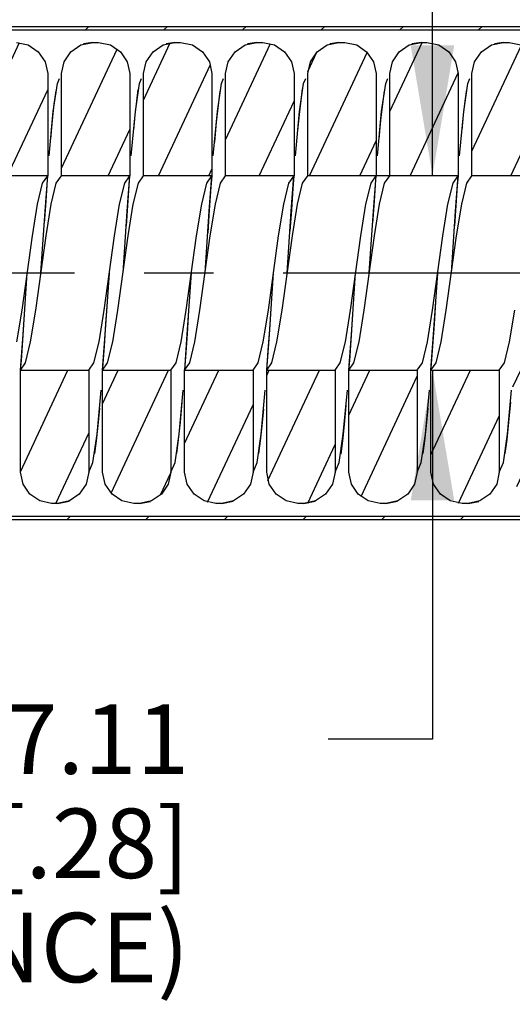
# Model space of a CAD drawing. Units: inches. Extents: x 0.4 to 16.6, y 0.6 to 10.4.
# Drawn here: x 6.7 to 7.4, y 4.2 to 5.7 of the extents above; entities that cross this region are included whole.
import ezdxf

# ---------------------------------------------------------------- set-up
doc = ezdxf.new("R2010")
doc.units = ezdxf.units.IN
doc.header["$LTSCALE"] = 0.935
doc.header["$MEASUREMENT"] = 0
doc.linetypes.add('CENTER', pattern=[0.6, 0.375, -0.075, 0.075, -0.075])
doc.layers.get('0').update_dxf_attribs({"linetype": 'CONTINUOUS'})
doc.layers.add('AXIS', color=7, linetype='CONTINUOUS')
doc.layers.add('DRIVEN_DIMS', color=7, linetype='CONTINUOUS')
doc.styles.add('TEXTSTYLE_6', font='gdt')
doc.dimstyles.new('DIMSTYLE_3', dxfattribs={"dimtxt": 0.1, "dimasz": 0.1875, "dimexe": 0.125, "dimexo": 0.0625, "dimgap": 0.1, "dimtad": 0, "dimtih": 1, "dimtoh": 1, "dimzin": 4, "dimdsep": 46, "dimtxsty": 'STANDARD', "dimblk": '_FILLED', "dimblk1": '_FILLED', "dimblk2": '_FILLED', "dimcen": 0.09, "dimadec": 0, "dimazin": 0, "dimtp": 0.005, "dimtm": 0.005, "dimtfac": 1, "dimtofl": 0, "dimtmove": 0, "dimatfit": 3, "dimldrblk": '_FILLED', "dimfxl": 1, "dimtolj": 1, "dimtzin": 4, "dimarcsym": 0})

# ---------------------------------------------------------------- blocks, each defined once
blk = doc.blocks.new('_FILLED')
at = {"color": 0, "linetype": 'BYBLOCK'}
blk.add_solid([(0, 0), (-1, 0.1667), (-1, -0.1667)], dxfattribs=at)
blk = doc.blocks.new('*D6')
at = {"layer": 'DRIVEN_DIMS', "color": 7, "linetype": 'CONTINUOUS'}
for p, q in [((7.268, 5.4272), (7.268, 5.8272)), ((7.2622, 5.4272), (7.143, 5.4272)), ((7.268, 5.1472), (7.268, 4.616)), ((7.268, 4.616), (7.118, 4.616))]:
    blk.add_line(p, q, dxfattribs=at)
at = {"layer": 'DRIVEN_DIMS', "color": 7, "linetype": 'CONTINUOUS', "xscale": 0.1875, "yscale": 0.1875, "zscale": 0.1875}
for p, rotation in [((7.268, 5.4272), 270), ((7.268, 5.1472), 90)]:
    blk.add_blockref('_FILLED', p, dxfattribs=dict(at, rotation=rotation))
at = {"layer": 'DRIVEN_DIMS', "color": 7, "linetype": 'CONTINUOUS', "insert": (6.918, 4.666), "char_height": 0.1, "width": 1.9, "attachment_point": 3, "line_spacing_factor": 0.9, "style": 'TEXTSTYLE_6'}
blk.add_mtext('{\\Fgdt;n}\\Ftxt;7.11\\P[.28]\\P(MINIMUM CLEARANCE)', dxfattribs=at)

msp = doc.modelspace()

# ---------------------------------------------------------------- hatches: boundary and pattern name
at = {"linetype": 'CONTINUOUS'}
h = msp.add_hatch(dxfattribs=at)
h.set_pattern_fill('default__1', scale=0.08, angle=45, style=0, pattern_type=0)
h.set_pattern_definition([(45, (0, 0), (-0.05656854, 0.05656854), [])])
edge = h.paths.add_edge_path()
edge.add_line((7.6922, 4.9322), (6.3183, 4.9322))
edge.add_line((6.3183, 4.9322), (6.3199, 4.9372))
edge.add_line((6.3199, 4.9372), (7.6937, 4.9372))
edge.add_arc((7.0916, 5.1212), 0.6296, 342.5259, 343.0023)
edge = h.paths.add_edge_path()
edge.add_line((6.1654, 5.6422), (7.6704, 5.6422))
edge.add_arc((6.7243, 5.6088), 0.9467, 1.7016, 2.0188)
edge.add_line((7.6705, 5.6372), (6.165, 5.6372))
edge.add_arc((6.2912, 5.6314), 0.1263, 175.1068, 177.3795)
h = msp.add_hatch(dxfattribs=at)
h.set_pattern_fill('default__3', scale=0.065605, angle=245, style=0, pattern_type=0)
h.set_pattern_definition([(245, (0, 0), (0.05945815, -0.0277258), [])])
edge = h.paths.add_edge_path()
edge.add_line((6.3602, 5.4272), (6.2617, 5.4272))
edge.add_line((6.2617, 5.4272), (6.2617, 5.5742))
edge.add_spline(control_points=[(6.2617, 5.5742), (6.262, 5.5803), (6.2644, 5.5916), (6.2748, 5.6063), (6.2893, 5.6165), (6.3006, 5.6189), (6.3067, 5.6192)], knot_values=[0, 0, 0, 0, 0.25, 0.5, 0.75, 1, 1, 1, 1], degree=3, periodic=0)
edge.add_line((6.3067, 5.6192), (6.3152, 5.6192))
edge.add_spline(control_points=[(6.3152, 5.6192), (6.3213, 5.6189), (6.3326, 5.6165), (6.3473, 5.6061), (6.3575, 5.5916), (6.3599, 5.5803), (6.3602, 5.5742)], knot_values=[0, 0, 0, 0, 0.25, 0.5, 0.75, 1, 1, 1, 1], degree=3, periodic=0)
edge.add_line((6.3602, 5.5742), (6.3602, 5.4272))
edge = h.paths.add_edge_path()
edge.add_line((6.349, 5.1472), (6.4192, 5.1472))
edge.add_line((6.4192, 5.1472), (6.4192, 5.0002))
edge.add_spline(control_points=[(6.4192, 5.0002), (6.419, 4.994), (6.4166, 4.9827), (6.4064, 4.9682), (6.3916, 4.9578), (6.3804, 4.9554), (6.3742, 4.9552)], knot_values=[0, 0, 0, 0, 0.25, 0.5, 0.75, 1, 1, 1, 1], degree=3, periodic=0)
edge.add_line((6.3742, 4.9552), (6.3658, 4.9552))
edge.add_spline(control_points=[(6.3658, 4.9552), (6.3611, 4.9553), (6.3523, 4.9568), (6.3403, 4.963), (6.3339, 4.9691), (6.331, 4.9727)], knot_values=[0, 0, 0, 0, 0.333333, 0.666667, 1, 1, 1, 1], degree=3, periodic=0)
edge.add_spline(control_points=[(6.331, 4.9727), (6.3401, 4.9961), (6.3536, 5.0402), (6.3637, 5.0953), (6.3559, 5.1305), (6.349, 5.1472)], knot_values=[0, 0, 0, 0, 0.333333, 0.666667, 1, 1, 1, 1], degree=3, periodic=0)
edge = h.paths.add_edge_path()
edge.add_line((6.4783, 5.4272), (6.3799, 5.4272))
edge.add_line((6.3799, 5.4272), (6.3799, 5.5742))
edge.add_spline(control_points=[(6.3799, 5.5742), (6.3801, 5.5803), (6.3825, 5.5916), (6.3929, 5.6063), (6.4074, 5.6165), (6.4187, 5.6189), (6.4249, 5.6192)], knot_values=[0, 0, 0, 0, 0.25, 0.5, 0.75, 1, 1, 1, 1], degree=3, periodic=0)
edge.add_line((6.4249, 5.6192), (6.4333, 5.6192))
edge.add_spline(control_points=[(6.4333, 5.6192), (6.4394, 5.6189), (6.4507, 5.6165), (6.4654, 5.6061), (6.4756, 5.5916), (6.4781, 5.5803), (6.4783, 5.5742)], knot_values=[0, 0, 0, 0, 0.25, 0.5, 0.75, 1, 1, 1, 1], degree=3, periodic=0)
edge.add_line((6.4783, 5.5742), (6.4783, 5.4272))
edge = h.paths.add_edge_path()
edge.add_line((6.2421, 5.5742), (6.2421, 5.4542))
edge.add_spline(control_points=[(6.2421, 5.4542), (6.2316, 5.4714), (6.2119, 5.5061), (6.1782, 5.5626), (6.1689, 5.5962), (6.1661, 5.6125)], knot_values=[0, 0, 0, 0, 0.333333, 0.666667, 1, 1, 1, 1], degree=3, periodic=0)
edge.add_spline(control_points=[(6.1661, 5.6125), (6.1695, 5.6146), (6.1766, 5.6178), (6.1845, 5.619), (6.1886, 5.6192)], knot_values=[0, 0, 0, 0, 0.5, 1, 1, 1, 1], degree=3, periodic=0)
edge.add_line((6.1886, 5.6192), (6.1971, 5.6192))
edge.add_spline(control_points=[(6.1971, 5.6192), (6.2032, 5.6189), (6.2145, 5.6165), (6.2292, 5.6061), (6.2394, 5.5916), (6.2418, 5.5803), (6.2421, 5.5742)], knot_values=[0, 0, 0, 0, 0.25, 0.5, 0.75, 1, 1, 1, 1], degree=3, periodic=0)
edge = h.paths.add_edge_path()
edge.add_line((6.4389, 5.1472), (6.5373, 5.1472))
edge.add_line((6.5373, 5.1472), (6.5373, 5.0002))
edge.add_spline(control_points=[(6.5373, 5.0002), (6.5371, 4.994), (6.5347, 4.9827), (6.5245, 4.9682), (6.5097, 4.9578), (6.4985, 4.9554), (6.4923, 4.9552)], knot_values=[0, 0, 0, 0, 0.25, 0.5, 0.75, 1, 1, 1, 1], degree=3, periodic=0)
edge.add_line((6.4923, 4.9552), (6.4839, 4.9552))
edge.add_spline(control_points=[(6.4839, 4.9552), (6.4778, 4.9554), (6.4665, 4.9578), (6.4519, 4.968), (6.4415, 4.9828), (6.4391, 4.994), (6.4389, 5.0002)], knot_values=[0, 0, 0, 0, 0.25, 0.5, 0.75, 1, 1, 1, 1], degree=3, periodic=0)
edge.add_line((6.4389, 5.0002), (6.4389, 5.1472))
edge = h.paths.add_edge_path()
edge.add_line((6.5964, 5.4272), (6.498, 5.4272))
edge.add_line((6.498, 5.4272), (6.498, 5.5742))
edge.add_spline(control_points=[(6.498, 5.5742), (6.4982, 5.5803), (6.5006, 5.5916), (6.511, 5.6063), (6.5255, 5.6165), (6.5368, 5.6189), (6.543, 5.6192)], knot_values=[0, 0, 0, 0, 0.25, 0.5, 0.75, 1, 1, 1, 1], degree=3, periodic=0)
edge.add_line((6.543, 5.6192), (6.5514, 5.6192))
edge.add_spline(control_points=[(6.5514, 5.6192), (6.5575, 5.6189), (6.5688, 5.6165), (6.5835, 5.6061), (6.5937, 5.5916), (6.5962, 5.5803), (6.5964, 5.5742)], knot_values=[0, 0, 0, 0, 0.25, 0.5, 0.75, 1, 1, 1, 1], degree=3, periodic=0)
edge.add_line((6.5964, 5.5742), (6.5964, 5.4272))
edge = h.paths.add_edge_path()
edge.add_line((6.557, 5.1472), (6.6554, 5.1472))
edge.add_line((6.6554, 5.1472), (6.6554, 5.0002))
edge.add_spline(control_points=[(6.6554, 5.0002), (6.6552, 4.994), (6.6528, 4.9827), (6.6426, 4.9682), (6.6279, 4.9578), (6.6166, 4.9554), (6.6104, 4.9552)], knot_values=[0, 0, 0, 0, 0.25, 0.5, 0.75, 1, 1, 1, 1], degree=3, periodic=0)
edge.add_line((6.6104, 4.9552), (6.602, 4.9552))
edge.add_spline(control_points=[(6.602, 4.9552), (6.5959, 4.9554), (6.5846, 4.9578), (6.5701, 4.968), (6.5596, 4.9828), (6.5572, 4.994), (6.557, 5.0002)], knot_values=[0, 0, 0, 0, 0.25, 0.5, 0.75, 1, 1, 1, 1], degree=3, periodic=0)
edge.add_line((6.557, 5.0002), (6.557, 5.1472))
edge = h.paths.add_edge_path()
edge.add_line((6.7145, 5.4272), (6.6161, 5.4272))
edge.add_line((6.6161, 5.4272), (6.6161, 5.5742))
edge.add_spline(control_points=[(6.6161, 5.5742), (6.6163, 5.5803), (6.6187, 5.5916), (6.6291, 5.6063), (6.6436, 5.6165), (6.6549, 5.6189), (6.6611, 5.6192)], knot_values=[0, 0, 0, 0, 0.25, 0.5, 0.75, 1, 1, 1, 1], degree=3, periodic=0)
edge.add_line((6.6611, 5.6192), (6.6695, 5.6192))
edge.add_spline(control_points=[(6.6695, 5.6192), (6.6756, 5.6189), (6.6869, 5.6165), (6.7016, 5.6061), (6.7118, 5.5916), (6.7143, 5.5803), (6.7145, 5.5742)], knot_values=[0, 0, 0, 0, 0.25, 0.5, 0.75, 1, 1, 1, 1], degree=3, periodic=0)
edge.add_line((6.7145, 5.5742), (6.7145, 5.4272))
edge = h.paths.add_edge_path()
edge.add_line((6.6751, 5.1472), (6.7736, 5.1472))
edge.add_line((6.7736, 5.1472), (6.7736, 5.0002))
edge.add_spline(control_points=[(6.7736, 5.0002), (6.7733, 4.994), (6.7709, 4.9827), (6.7607, 4.9682), (6.746, 4.9578), (6.7347, 4.9554), (6.7286, 4.9552)], knot_values=[0, 0, 0, 0, 0.25, 0.5, 0.75, 1, 1, 1, 1], degree=3, periodic=0)
edge.add_line((6.7286, 4.9552), (6.7201, 4.9552))
edge.add_spline(control_points=[(6.7201, 4.9552), (6.714, 4.9554), (6.7027, 4.9578), (6.6882, 4.968), (6.6777, 4.9828), (6.6753, 4.994), (6.6751, 5.0002)], knot_values=[0, 0, 0, 0, 0.25, 0.5, 0.75, 1, 1, 1, 1], degree=3, periodic=0)
edge.add_line((6.6751, 5.0002), (6.6751, 5.1472))
edge = h.paths.add_edge_path()
edge.add_line((6.8326, 5.4272), (6.7342, 5.4272))
edge.add_line((6.7342, 5.4272), (6.7342, 5.5742))
edge.add_spline(control_points=[(6.7342, 5.5742), (6.7344, 5.5803), (6.7368, 5.5916), (6.7472, 5.6063), (6.7617, 5.6165), (6.773, 5.6189), (6.7792, 5.6192)], knot_values=[0, 0, 0, 0, 0.25, 0.5, 0.75, 1, 1, 1, 1], degree=3, periodic=0)
edge.add_line((6.7792, 5.6192), (6.7876, 5.6192))
edge.add_spline(control_points=[(6.7876, 5.6192), (6.7937, 5.6189), (6.805, 5.6165), (6.8198, 5.6061), (6.83, 5.5916), (6.8324, 5.5803), (6.8326, 5.5742)], knot_values=[0, 0, 0, 0, 0.25, 0.5, 0.75, 1, 1, 1, 1], degree=3, periodic=0)
edge.add_line((6.8326, 5.5742), (6.8326, 5.4272))
edge = h.paths.add_edge_path()
edge.add_line((6.7932, 5.1472), (6.8917, 5.1472))
edge.add_line((6.8917, 5.1472), (6.8917, 5.0002))
edge.add_spline(control_points=[(6.8917, 5.0002), (6.8914, 4.994), (6.889, 4.9827), (6.8788, 4.9682), (6.8641, 4.9578), (6.8528, 4.9554), (6.8467, 4.9552)], knot_values=[0, 0, 0, 0, 0.25, 0.5, 0.75, 1, 1, 1, 1], degree=3, periodic=0)
edge.add_line((6.8467, 4.9552), (6.8382, 4.9552))
edge.add_spline(control_points=[(6.8382, 4.9552), (6.8321, 4.9554), (6.8208, 4.9578), (6.8063, 4.968), (6.7959, 4.9828), (6.7935, 4.994), (6.7932, 5.0002)], knot_values=[0, 0, 0, 0, 0.25, 0.5, 0.75, 1, 1, 1, 1], degree=3, periodic=0)
edge.add_line((6.7932, 5.0002), (6.7932, 5.1472))
edge = h.paths.add_edge_path()
edge.add_line((6.9507, 5.4272), (6.8523, 5.4272))
edge.add_line((6.8523, 5.4272), (6.8523, 5.5742))
edge.add_spline(control_points=[(6.8523, 5.5742), (6.8525, 5.5803), (6.8549, 5.5916), (6.8653, 5.6063), (6.8799, 5.6165), (6.8912, 5.6189), (6.8973, 5.6192)], knot_values=[0, 0, 0, 0, 0.25, 0.5, 0.75, 1, 1, 1, 1], degree=3, periodic=0)
edge.add_line((6.8973, 5.6192), (6.9057, 5.6192))
edge.add_spline(control_points=[(6.9057, 5.6192), (6.9119, 5.6189), (6.9231, 5.6165), (6.9379, 5.6061), (6.9481, 5.5916), (6.9505, 5.5803), (6.9507, 5.5742)], knot_values=[0, 0, 0, 0, 0.25, 0.5, 0.75, 1, 1, 1, 1], degree=3, periodic=0)
edge.add_line((6.9507, 5.5742), (6.9507, 5.4272))
edge = h.paths.add_edge_path()
edge.add_line((6.9114, 5.1472), (7.0098, 5.1472))
edge.add_line((7.0098, 5.1472), (7.0098, 5.0002))
edge.add_spline(control_points=[(7.0098, 5.0002), (7.0095, 4.994), (7.0071, 4.9827), (6.9969, 4.9682), (6.9822, 4.9578), (6.9709, 4.9554), (6.9648, 4.9552)], knot_values=[0, 0, 0, 0, 0.25, 0.5, 0.75, 1, 1, 1, 1], degree=3, periodic=0)
edge.add_line((6.9648, 4.9552), (6.9564, 4.9552))
edge.add_spline(control_points=[(6.9564, 4.9552), (6.9502, 4.9554), (6.9389, 4.9578), (6.9244, 4.968), (6.914, 4.9828), (6.9116, 4.994), (6.9114, 5.0002)], knot_values=[0, 0, 0, 0, 0.25, 0.5, 0.75, 1, 1, 1, 1], degree=3, periodic=0)
edge.add_line((6.9114, 5.0002), (6.9114, 5.1472))
edge = h.paths.add_edge_path()
edge.add_line((7.0688, 5.4272), (6.9704, 5.4272))
edge.add_line((6.9704, 5.4272), (6.9704, 5.5742))
edge.add_spline(control_points=[(6.9704, 5.5742), (6.9706, 5.5803), (6.973, 5.5916), (6.9834, 5.6063), (6.998, 5.6165), (7.0093, 5.6189), (7.0154, 5.6192)], knot_values=[0, 0, 0, 0, 0.25, 0.5, 0.75, 1, 1, 1, 1], degree=3, periodic=0)
edge.add_line((7.0154, 5.6192), (7.0238, 5.6192))
edge.add_spline(control_points=[(7.0238, 5.6192), (7.03, 5.6189), (7.0412, 5.6165), (7.056, 5.6061), (7.0662, 5.5916), (7.0686, 5.5803), (7.0688, 5.5742)], knot_values=[0, 0, 0, 0, 0.25, 0.5, 0.75, 1, 1, 1, 1], degree=3, periodic=0)
edge.add_line((7.0688, 5.5742), (7.0688, 5.4272))
edge = h.paths.add_edge_path()
edge.add_line((7.0295, 5.1472), (7.1279, 5.1472))
edge.add_line((7.1279, 5.1472), (7.1279, 5.0002))
edge.add_spline(control_points=[(7.1279, 5.0002), (7.1277, 4.994), (7.1252, 4.9827), (7.115, 4.9682), (7.1003, 4.9578), (7.089, 4.9554), (7.0829, 4.9552)], knot_values=[0, 0, 0, 0, 0.25, 0.5, 0.75, 1, 1, 1, 1], degree=3, periodic=0)
edge.add_line((7.0829, 4.9552), (7.0745, 4.9552))
edge.add_spline(control_points=[(7.0745, 4.9552), (7.0683, 4.9554), (7.057, 4.9578), (7.0425, 4.968), (7.0321, 4.9828), (7.0297, 4.994), (7.0295, 5.0002)], knot_values=[0, 0, 0, 0, 0.25, 0.5, 0.75, 1, 1, 1, 1], degree=3, periodic=0)
edge.add_line((7.0295, 5.0002), (7.0295, 5.1472))
edge = h.paths.add_edge_path()
edge.add_line((7.1869, 5.4272), (7.0885, 5.4272))
edge.add_line((7.0885, 5.4272), (7.0885, 5.5742))
edge.add_spline(control_points=[(7.0885, 5.5742), (7.0887, 5.5803), (7.0911, 5.5916), (7.1016, 5.6063), (7.1161, 5.6165), (7.1274, 5.6189), (7.1335, 5.6192)], knot_values=[0, 0, 0, 0, 0.25, 0.5, 0.75, 1, 1, 1, 1], degree=3, periodic=0)
edge.add_line((7.1335, 5.6192), (7.1419, 5.6192))
edge.add_spline(control_points=[(7.1419, 5.6192), (7.1481, 5.6189), (7.1594, 5.6165), (7.1741, 5.6061), (7.1843, 5.5916), (7.1867, 5.5803), (7.1869, 5.5742)], knot_values=[0, 0, 0, 0, 0.25, 0.5, 0.75, 1, 1, 1, 1], degree=3, periodic=0)
edge.add_line((7.1869, 5.5742), (7.1869, 5.4272))
edge = h.paths.add_edge_path()
edge.add_line((7.1476, 5.1472), (7.246, 5.1472))
edge.add_line((7.246, 5.1472), (7.246, 5.0002))
edge.add_spline(control_points=[(7.246, 5.0002), (7.2458, 4.994), (7.2433, 4.9827), (7.2331, 4.9682), (7.2184, 4.9578), (7.2071, 4.9554), (7.201, 4.9552)], knot_values=[0, 0, 0, 0, 0.25, 0.5, 0.75, 1, 1, 1, 1], degree=3, periodic=0)
edge.add_line((7.201, 4.9552), (7.1926, 4.9552))
edge.add_spline(control_points=[(7.1926, 4.9552), (7.1864, 4.9554), (7.1751, 4.9578), (7.1606, 4.968), (7.1502, 4.9828), (7.1478, 4.994), (7.1476, 5.0002)], knot_values=[0, 0, 0, 0, 0.25, 0.5, 0.75, 1, 1, 1, 1], degree=3, periodic=0)
edge.add_line((7.1476, 5.0002), (7.1476, 5.1472))
edge = h.paths.add_edge_path()
edge.add_line((7.3051, 5.4272), (7.2066, 5.4272))
edge.add_line((7.2066, 5.4272), (7.2066, 5.5742))
edge.add_spline(control_points=[(7.2066, 5.5742), (7.2068, 5.5803), (7.2092, 5.5916), (7.2197, 5.6063), (7.2342, 5.6165), (7.2455, 5.6189), (7.2516, 5.6192)], knot_values=[0, 0, 0, 0, 0.25, 0.5, 0.75, 1, 1, 1, 1], degree=3, periodic=0)
edge.add_line((7.2516, 5.6192), (7.2601, 5.6192))
edge.add_spline(control_points=[(7.2601, 5.6192), (7.2662, 5.6189), (7.2775, 5.6165), (7.2922, 5.6061), (7.3024, 5.5916), (7.3048, 5.5803), (7.3051, 5.5742)], knot_values=[0, 0, 0, 0, 0.25, 0.5, 0.75, 1, 1, 1, 1], degree=3, periodic=0)
edge.add_line((7.3051, 5.5742), (7.3051, 5.4272))
edge = h.paths.add_edge_path()
edge.add_line((7.2657, 5.1472), (7.3641, 5.1472))
edge.add_line((7.3641, 5.1472), (7.3641, 5.0002))
edge.add_spline(control_points=[(7.3641, 5.0002), (7.3639, 4.994), (7.3615, 4.9827), (7.3513, 4.9682), (7.3365, 4.9578), (7.3252, 4.9554), (7.3191, 4.9552)], knot_values=[0, 0, 0, 0, 0.25, 0.5, 0.75, 1, 1, 1, 1], degree=3, periodic=0)
edge.add_line((7.3191, 4.9552), (7.3107, 4.9552))
edge.add_spline(control_points=[(7.3107, 4.9552), (7.3045, 4.9554), (7.2932, 4.9578), (7.2787, 4.968), (7.2683, 4.9828), (7.2659, 4.994), (7.2657, 5.0002)], knot_values=[0, 0, 0, 0, 0.25, 0.5, 0.75, 1, 1, 1, 1], degree=3, periodic=0)
edge.add_line((7.2657, 5.0002), (7.2657, 5.1472))
edge = h.paths.add_edge_path()
edge.add_line((7.4232, 5.4272), (7.3247, 5.4272))
edge.add_line((7.3247, 5.4272), (7.3247, 5.5742))
edge.add_spline(control_points=[(7.3247, 5.5742), (7.325, 5.5803), (7.3274, 5.5916), (7.3378, 5.6063), (7.3523, 5.6165), (7.3636, 5.6189), (7.3697, 5.6192)], knot_values=[0, 0, 0, 0, 0.25, 0.5, 0.75, 1, 1, 1, 1], degree=3, periodic=0)
edge.add_line((7.3697, 5.6192), (7.3782, 5.6192))
edge.add_spline(control_points=[(7.3782, 5.6192), (7.3843, 5.6189), (7.3956, 5.6165), (7.4103, 5.6061), (7.4205, 5.5916), (7.4229, 5.5803), (7.4232, 5.5742)], knot_values=[0, 0, 0, 0, 0.25, 0.5, 0.75, 1, 1, 1, 1], degree=3, periodic=0)
edge.add_line((7.4232, 5.5742), (7.4232, 5.4272))
edge = h.paths.add_edge_path()
edge.add_line((7.3838, 5.1472), (7.4822, 5.1472))
edge.add_line((7.4822, 5.1472), (7.4822, 5.0002))
edge.add_spline(control_points=[(7.4822, 5.0002), (7.482, 4.994), (7.4796, 4.9827), (7.4694, 4.9682), (7.4546, 4.9578), (7.4434, 4.9554), (7.4372, 4.9552)], knot_values=[0, 0, 0, 0, 0.25, 0.5, 0.75, 1, 1, 1, 1], degree=3, periodic=0)
edge.add_line((7.4372, 4.9552), (7.4288, 4.9552))
edge.add_spline(control_points=[(7.4288, 4.9552), (7.4226, 4.9554), (7.4114, 4.9578), (7.3968, 4.968), (7.3864, 4.9828), (7.384, 4.994), (7.3838, 5.0002)], knot_values=[0, 0, 0, 0, 0.25, 0.5, 0.75, 1, 1, 1, 1], degree=3, periodic=0)
edge.add_line((7.3838, 5.0002), (7.3838, 5.1472))
edge = h.paths.add_edge_path()
edge.add_line((7.5413, 5.4272), (7.4429, 5.4272))
edge.add_line((7.4429, 5.4272), (7.4429, 5.5742))
edge.add_spline(control_points=[(7.4429, 5.5742), (7.4431, 5.5803), (7.4455, 5.5916), (7.4559, 5.6063), (7.4704, 5.6165), (7.4817, 5.6189), (7.4879, 5.6192)], knot_values=[0, 0, 0, 0, 0.25, 0.5, 0.75, 1, 1, 1, 1], degree=3, periodic=0)
edge.add_line((7.4879, 5.6192), (7.4963, 5.6192))
edge.add_spline(control_points=[(7.4963, 5.6192), (7.5024, 5.6189), (7.5137, 5.6165), (7.5284, 5.6061), (7.5386, 5.5916), (7.541, 5.5803), (7.5413, 5.5742)], knot_values=[0, 0, 0, 0, 0.25, 0.5, 0.75, 1, 1, 1, 1], degree=3, periodic=0)
edge.add_line((7.5413, 5.5742), (7.5413, 5.4272))
edge = h.paths.add_edge_path()
edge.add_line((7.5019, 5.1472), (7.6003, 5.1472))
edge.add_line((7.6003, 5.1472), (7.6003, 5.0002))
edge.add_spline(control_points=[(7.6003, 5.0002), (7.6001, 4.994), (7.5977, 4.9827), (7.5875, 4.9682), (7.5727, 4.9578), (7.5615, 4.9554), (7.5553, 4.9552)], knot_values=[0, 0, 0, 0, 0.25, 0.5, 0.75, 1, 1, 1, 1], degree=3, periodic=0)
edge.add_line((7.5553, 4.9552), (7.5469, 4.9552))
edge.add_spline(control_points=[(7.5469, 4.9552), (7.5408, 4.9554), (7.5295, 4.9578), (7.5149, 4.968), (7.5045, 4.9828), (7.5021, 4.994), (7.5019, 5.0002)], knot_values=[0, 0, 0, 0, 0.25, 0.5, 0.75, 1, 1, 1, 1], degree=3, periodic=0)
edge.add_line((7.5019, 5.0002), (7.5019, 5.1472))
edge = h.paths.add_edge_path()
edge.add_line((7.6594, 5.4272), (7.561, 5.4272))
edge.add_line((7.561, 5.4272), (7.561, 5.5742))
edge.add_spline(control_points=[(7.561, 5.5742), (7.5612, 5.5803), (7.5636, 5.5916), (7.574, 5.6063), (7.5885, 5.6165), (7.5998, 5.6189), (7.606, 5.6192)], knot_values=[0, 0, 0, 0, 0.25, 0.5, 0.75, 1, 1, 1, 1], degree=3, periodic=0)
edge.add_line((7.606, 5.6192), (7.6144, 5.6192))
edge.add_spline(control_points=[(7.6144, 5.6192), (7.6205, 5.6189), (7.6318, 5.6165), (7.6465, 5.6061), (7.6567, 5.5916), (7.6592, 5.5803), (7.6594, 5.5742)], knot_values=[0, 0, 0, 0, 0.25, 0.5, 0.75, 1, 1, 1, 1], degree=3, periodic=0)
edge.add_line((7.6594, 5.5742), (7.6594, 5.4272))
edge = h.paths.add_edge_path()
edge.add_line((7.62, 5.1472), (7.7174, 5.1472))
edge.add_spline(control_points=[(7.7174, 5.1472), (7.7199, 5.1194), (7.7197, 5.0615), (7.7094, 4.9987), (7.7017, 4.966)], knot_values=[0, 0, 0, 0, 0.5, 1, 1, 1, 1], degree=3, periodic=0)
edge.add_spline(control_points=[(7.7017, 4.966), (7.6977, 4.9626), (7.6889, 4.9573), (7.6788, 4.9553), (7.6734, 4.9552)], knot_values=[0, 0, 0, 0, 0.5, 1, 1, 1, 1], degree=3, periodic=0)
edge.add_line((7.6734, 4.9552), (7.665, 4.9552))
edge.add_spline(control_points=[(7.665, 4.9552), (7.6589, 4.9554), (7.6476, 4.9578), (7.633, 4.968), (7.6226, 4.9828), (7.6202, 4.994), (7.62, 5.0002)], knot_values=[0, 0, 0, 0, 0.25, 0.5, 0.75, 1, 1, 1, 1], degree=3, periodic=0)
edge.add_line((7.62, 5.0002), (7.62, 5.1472))

# ---------------------------------------------------------------- linework, layer by layer
at = {"color": 7, "linetype": 'CONTINUOUS'}
for p, q in [((6.1695, 5.6422), (7.6694, 5.6422)), ((6.1687, 5.6372), (7.6695, 5.6372)), ((6.6695, 5.6192), (6.6865, 5.6154)), ((6.7792, 5.6192), (6.7661, 5.617)), ((6.7792, 5.6192), (6.7792, 5.6192)), ((6.7792, 5.6192), (6.7876, 5.6192)), ((6.7876, 5.6192), (6.8047, 5.6154)), ((6.8973, 5.6192), (6.8847, 5.6172)), ((6.8973, 5.6192), (6.8973, 5.6192)), ((6.8973, 5.6192), (6.9057, 5.6192)), ((6.9057, 5.6192), (6.9228, 5.6154)), ((6.9984, 5.6154), (7.0154, 5.6192)), ((7.0154, 5.6192), (7.0021, 5.617)), ((7.0154, 5.6192), (7.0238, 5.6192)), ((7.0238, 5.6192), (7.0409, 5.6154)), ((7.1335, 5.6192), (7.1205, 5.6171)), ((7.1335, 5.6192), (7.1335, 5.6192)), ((7.1335, 5.6192), (7.1419, 5.6192)), ((7.1419, 5.6192), (7.159, 5.6154)), ((7.2516, 5.6192), (7.2385, 5.617)), ((7.2516, 5.6192), (7.2516, 5.6192)), ((7.2516, 5.6192), (7.2601, 5.6192)), ((7.2601, 5.6192), (7.2771, 5.6154)), ((7.3697, 5.6192), (7.3571, 5.6172)), ((7.3697, 5.6192), (7.3697, 5.6192)), ((7.3697, 5.6192), (7.3782, 5.6192)), ((7.3782, 5.6192), (7.3952, 5.6154)), ((6.9704, 5.5742), (6.9742, 5.5912)), ((6.7145, 5.5742), (6.7145, 5.4272)), ((6.7342, 5.4272), (6.7342, 5.5742)), ((6.8326, 5.5742), (6.8326, 5.4272)), ((6.8523, 5.4272), (6.8523, 5.5742)), ((6.9507, 5.5742), (6.9507, 5.4272)), ((6.9704, 5.4272), (6.9704, 5.5742)), ((7.0688, 5.5742), (7.0688, 5.4272)), ((7.0885, 5.4272), (7.0885, 5.5742)), ((7.1869, 5.5742), (7.1869, 5.4272)), ((7.2066, 5.4272), (7.2066, 5.5742)), ((7.3051, 5.5742), (7.3051, 5.4272)), ((7.3247, 5.4272), (7.3247, 5.5742)), ((6.7165, 5.4559), (6.7224, 5.5194)), ((6.8346, 5.4559), (6.8405, 5.5194)), ((6.8399, 5.5148), (6.8377, 5.4926)), ((6.9527, 5.4559), (6.9586, 5.5194)), ((7.0708, 5.4559), (7.0767, 5.5194)), ((7.0761, 5.5153), (7.0739, 5.4923)), ((7.1889, 5.4559), (7.1948, 5.5194)), ((7.307, 5.4559), (7.3129, 5.5194)), ((7.3123, 5.5148), (7.3101, 5.4926)), ((6.7209, 5.507), (6.7185, 5.4805)), ((6.9569, 5.5043), (6.9543, 5.4757)), ((7.1934, 5.507), (7.1909, 5.4805)), ((6.7145, 5.4272), (6.6161, 5.4272)), ((6.7106, 5.3759), (6.7144, 5.4272)), ((6.7142, 5.4272), (6.7138, 5.4214)), ((6.7194, 5.3862), (6.7268, 5.4165)), ((6.7268, 5.4165), (6.7342, 5.4272)), ((6.8326, 5.4272), (6.7342, 5.4272)), ((6.8287, 5.3759), (6.8325, 5.4272)), ((6.8323, 5.4272), (6.8313, 5.4133)), ((6.8375, 5.3862), (6.8449, 5.4165)), ((6.8449, 5.4165), (6.8523, 5.4272)), ((6.9507, 5.4272), (6.8523, 5.4272)), ((6.9468, 5.3759), (6.9506, 5.4272)), ((6.9505, 5.4272), (6.9493, 5.4112)), ((6.9556, 5.3862), (6.963, 5.4165)), ((6.963, 5.4165), (6.9704, 5.4272)), ((7.0688, 5.4272), (6.9704, 5.4272)), ((7.0649, 5.3759), (7.0687, 5.4272)), ((7.0686, 5.4272), (7.0672, 5.4089)), ((7.0738, 5.3862), (7.0811, 5.4165)), ((7.0811, 5.4165), (7.0885, 5.4272)), ((7.1869, 5.4272), (7.0885, 5.4272)), ((7.183, 5.3759), (7.1868, 5.4272)), ((7.1867, 5.4272), (7.1862, 5.4214)), ((7.1919, 5.3862), (7.1992, 5.4165)), ((7.1992, 5.4165), (7.2066, 5.4272)), ((7.3051, 5.4272), (7.2066, 5.4272)), ((7.3011, 5.3759), (7.3049, 5.4272)), ((7.3048, 5.4272), (7.3037, 5.4133)), ((7.31, 5.3862), (7.3174, 5.4165)), ((7.3174, 5.4165), (7.3247, 5.4272)), ((7.4232, 5.4272), (7.3247, 5.4272)), ((6.8313, 5.4133), (6.8293, 5.3843)), ((6.9493, 5.4112), (6.9469, 5.378)), ((7.0672, 5.4089), (7.0651, 5.3782)), ((7.3037, 5.4133), (7.3017, 5.3843)), ((6.6924, 5.3407), (6.6997, 5.3862)), ((6.7047, 5.2872), (6.7106, 5.3759)), ((6.712, 5.3407), (6.7194, 5.3862)), ((6.8105, 5.3407), (6.8179, 5.3862)), ((6.8228, 5.2872), (6.8287, 5.3759)), ((6.8293, 5.3843), (6.8272, 5.3549)), ((6.8302, 5.3407), (6.8375, 5.3862)), ((6.9286, 5.3407), (6.936, 5.3862)), ((6.9409, 5.2872), (6.9468, 5.3759)), ((6.9469, 5.378), (6.9447, 5.3449)), ((6.9483, 5.3407), (6.9556, 5.3862)), ((7.0467, 5.3407), (7.0541, 5.3862)), ((7.059, 5.2872), (7.0649, 5.3759)), ((7.0651, 5.3782), (7.0629, 5.3472)), ((7.0664, 5.3407), (7.0738, 5.3862)), ((7.1648, 5.3407), (7.1722, 5.3862)), ((7.1771, 5.2872), (7.183, 5.3759)), ((7.1845, 5.3407), (7.1919, 5.3862)), ((7.2829, 5.3407), (7.2903, 5.3862)), ((7.2952, 5.2872), (7.3011, 5.3759)), ((7.3017, 5.3843), (7.2997, 5.3549)), ((7.3026, 5.3407), (7.31, 5.3862)), ((6.6776, 5.2336), (6.6924, 5.3407)), ((6.6973, 5.2336), (6.712, 5.3407)), ((6.7957, 5.2336), (6.8105, 5.3407)), ((6.8154, 5.2336), (6.8302, 5.3407)), ((6.9138, 5.2336), (6.9286, 5.3407)), ((6.9335, 5.2336), (6.9483, 5.3407)), ((7.0319, 5.2336), (7.0467, 5.3407)), ((7.0516, 5.2336), (7.0664, 5.3407)), ((7.15, 5.2336), (7.1648, 5.3407)), ((7.1697, 5.2336), (7.1845, 5.3407)), ((7.2681, 5.2336), (7.2829, 5.3407)), ((7.2878, 5.2336), (7.3026, 5.3407)), ((6.6791, 5.1985), (6.685, 5.2871)), ((6.7972, 5.1985), (6.8031, 5.2871)), ((6.9153, 5.1985), (6.9212, 5.2872)), ((7.0334, 5.1985), (7.0393, 5.2872)), ((7.1515, 5.1985), (7.1574, 5.2871)), ((7.2696, 5.1985), (7.2755, 5.2871)), ((6.7982, 5.2137), (6.8004, 5.2457)), ((7.2707, 5.2137), (7.2728, 5.2457)), ((6.6702, 5.1882), (6.6776, 5.2336)), ((6.679, 5.1975), (6.6815, 5.235)), ((6.6899, 5.1882), (6.6973, 5.2336)), ((6.7883, 5.1882), (6.7957, 5.2336)), ((6.808, 5.1882), (6.8154, 5.2336)), ((6.9064, 5.1882), (6.9138, 5.2336)), ((6.9154, 5.1996), (6.9176, 5.2329)), ((6.9261, 5.1882), (6.9335, 5.2336)), ((7.0245, 5.1882), (7.0319, 5.2336)), ((7.0339, 5.2056), (7.036, 5.2362)), ((7.0442, 5.1882), (7.0516, 5.2336)), ((7.1427, 5.1882), (7.15, 5.2336)), ((7.1515, 5.1975), (7.154, 5.235)), ((7.1623, 5.1882), (7.1697, 5.2336)), ((7.2608, 5.1882), (7.2681, 5.2336)), ((7.2804, 5.1882), (7.2878, 5.2336)), ((7.3789, 5.1882), (7.3863, 5.2336)), ((7.0318, 5.1753), (7.0339, 5.2056)), ((6.6753, 5.1472), (6.6791, 5.1985)), ((6.6765, 5.1612), (6.679, 5.1975)), ((6.7934, 5.1472), (6.7972, 5.1985)), ((6.9115, 5.1472), (6.9153, 5.1985)), ((6.913, 5.1662), (6.9154, 5.1996)), ((7.0296, 5.1472), (7.0334, 5.1985)), ((7.1477, 5.1472), (7.1515, 5.1985)), ((7.1489, 5.1612), (7.1515, 5.1975)), ((7.2658, 5.1472), (7.2696, 5.1985)), ((6.6825, 5.1578), (6.6899, 5.1882)), ((6.7809, 5.1578), (6.7883, 5.1882)), ((6.8006, 5.1578), (6.808, 5.1882)), ((6.8991, 5.1578), (6.9064, 5.1882)), ((6.9187, 5.1578), (6.9261, 5.1882)), ((7.0172, 5.1578), (7.0245, 5.1882)), ((7.0298, 5.1472), (7.0318, 5.1753)), ((7.0368, 5.1578), (7.0442, 5.1882)), ((7.1353, 5.1578), (7.1427, 5.1882)), ((7.155, 5.1578), (7.1623, 5.1882)), ((7.2534, 5.1578), (7.2608, 5.1882)), ((7.2731, 5.1578), (7.2804, 5.1882)), ((7.3715, 5.1578), (7.3789, 5.1882)), ((6.6754, 5.1472), (6.6765, 5.1612)), ((6.9116, 5.1472), (6.913, 5.1662)), ((7.1478, 5.1472), (7.1489, 5.1612)), ((6.6751, 5.1472), (6.6825, 5.1578)), ((6.6751, 5.1472), (6.7736, 5.1472)), ((6.6751, 5.0002), (6.6751, 5.1472)), ((6.7736, 5.1472), (6.7809, 5.1578)), ((6.7736, 5.1472), (6.7736, 5.0002)), ((6.7932, 5.1472), (6.8006, 5.1578)), ((6.7932, 5.1472), (6.8917, 5.1472)), ((6.7932, 5.0002), (6.7932, 5.1472)), ((6.8917, 5.1472), (6.8991, 5.1578)), ((6.8917, 5.1472), (6.8917, 5.0002)), ((6.9114, 5.1472), (6.9187, 5.1578)), ((6.9114, 5.1472), (7.0098, 5.1472)), ((6.9114, 5.0002), (6.9114, 5.1472)), ((7.0098, 5.1472), (7.0172, 5.1578)), ((7.0098, 5.1472), (7.0098, 5.0002)), ((7.0295, 5.1472), (7.0368, 5.1578)), ((7.0295, 5.1472), (7.1279, 5.1472)), ((7.0295, 5.0002), (7.0295, 5.1472)), ((7.1279, 5.1472), (7.1353, 5.1578)), ((7.1279, 5.1472), (7.1279, 5.0002)), ((7.1476, 5.1472), (7.155, 5.1578)), ((7.1476, 5.1472), (7.246, 5.1472)), ((7.1476, 5.0002), (7.1476, 5.1472)), ((7.246, 5.1472), (7.2534, 5.1578)), ((7.246, 5.1472), (7.246, 5.0002)), ((7.2657, 5.1472), (7.2731, 5.1578)), ((7.2657, 5.1472), (7.3641, 5.1472)), ((7.2657, 5.0002), (7.2657, 5.1472)), ((7.3641, 5.1472), (7.3715, 5.1578)), ((7.3641, 5.1472), (7.3641, 5.0002)), ((6.7854, 5.055), (6.7913, 5.1185)), ((6.9035, 5.055), (6.9094, 5.1185)), ((7.0216, 5.055), (7.0275, 5.1185)), ((7.1397, 5.055), (7.1456, 5.1185)), ((7.2578, 5.055), (7.2637, 5.1185)), ((7.3759, 5.055), (7.3818, 5.1185)), ((6.7868, 5.0677), (6.7892, 5.0927)), ((7.023, 5.0669), (7.0252, 5.091)), ((7.1413, 5.0688), (7.1438, 5.0962)), ((7.2593, 5.0677), (7.2616, 5.0927)), ((6.7795, 5.0142), (6.7854, 5.055)), ((6.8976, 5.0142), (6.9035, 5.055)), ((6.9002, 5.0271), (6.9028, 5.0475)), ((7.0157, 5.0142), (7.0216, 5.055)), ((7.1338, 5.0142), (7.1397, 5.055)), ((7.2519, 5.0142), (7.2578, 5.055)), ((7.37, 5.0142), (7.3759, 5.055)), ((7.3727, 5.0271), (7.3752, 5.0475)), ((6.7736, 5.0002), (6.7795, 5.0142)), ((6.8917, 5.0002), (6.8976, 5.0142)), ((7.0098, 5.0002), (7.0157, 5.0142)), ((7.1279, 5.0002), (7.1338, 5.0142)), ((7.246, 5.0002), (7.2519, 5.0142)), ((7.3641, 5.0002), (7.37, 5.0142)), ((6.7736, 5.0002), (6.7698, 4.9831)), ((6.8917, 5.0002), (6.8879, 4.9831)), ((7.0098, 5.0002), (7.006, 4.9831)), ((7.1279, 5.0002), (7.1241, 4.9831)), ((7.246, 5.0002), (7.2423, 4.9831)), ((7.3641, 5.0002), (7.3604, 4.9831)), ((6.7201, 4.9552), (6.7031, 4.9589)), ((6.7286, 4.9552), (6.7201, 4.9552)), ((6.7456, 4.9589), (6.7286, 4.9552)), ((6.7286, 4.9552), (6.7451, 4.9586)), ((6.8382, 4.9552), (6.8212, 4.9589)), ((6.8467, 4.9552), (6.8382, 4.9552)), ((6.8637, 4.9589), (6.8467, 4.9552)), ((6.8467, 4.9552), (6.8624, 4.9583)), ((6.9564, 4.9552), (6.9393, 4.9589)), ((6.9648, 4.9552), (6.9564, 4.9552)), ((6.9818, 4.9589), (6.9648, 4.9552)), ((6.9648, 4.9552), (6.9812, 4.9585)), ((7.0745, 4.9552), (7.0574, 4.9589)), ((7.0829, 4.9552), (7.0745, 4.9552)), ((7.0999, 4.9589), (7.0829, 4.9552)), ((7.0829, 4.9552), (7.0991, 4.9584)), ((7.1926, 4.9552), (7.1755, 4.9589)), ((7.201, 4.9552), (7.1926, 4.9552)), ((7.218, 4.9589), (7.201, 4.9552)), ((7.201, 4.9552), (7.2176, 4.9586)), ((7.3107, 4.9552), (7.2936, 4.9589)), ((7.3191, 4.9552), (7.3107, 4.9552)), ((7.3362, 4.9589), (7.3191, 4.9552)), ((7.3191, 4.9552), (7.3349, 4.9583)), ((6.3196, 4.9372), (7.6913, 4.9372)), ((6.318, 4.9322), (7.6899, 4.9322))]:
    msp.add_line(p, q, dxfattribs=at)
for points in [[(6.6865, 5.6154), (6.7009, 5.6054), (6.7108, 5.5912), (6.7145, 5.5742)], [(6.7342, 5.5742), (6.7379, 5.5912), (6.7479, 5.6056), (6.7621, 5.6154), (6.7792, 5.6192)], [(6.8047, 5.6154), (6.819, 5.6054), (6.8289, 5.5912), (6.8326, 5.5742)], [(6.8523, 5.5742), (6.856, 5.5912), (6.866, 5.6056), (6.8803, 5.6154), (6.8973, 5.6192)], [(6.9228, 5.6154), (6.9371, 5.6054), (6.947, 5.5912), (6.9507, 5.5742)], [(6.9742, 5.5912), (6.9841, 5.6056), (6.9984, 5.6154)], [(7.0409, 5.6154), (7.0552, 5.6054), (7.0651, 5.5912), (7.0688, 5.5742)], [(7.0885, 5.5742), (7.0923, 5.5912), (7.1022, 5.6056), (7.1165, 5.6154), (7.1335, 5.6192)], [(7.159, 5.6154), (7.1733, 5.6054), (7.1832, 5.5912), (7.1869, 5.5742)], [(7.2066, 5.5742), (7.2104, 5.5912), (7.2203, 5.6056), (7.2346, 5.6154), (7.2516, 5.6192)], [(7.2771, 5.6154), (7.2914, 5.6054), (7.3013, 5.5912), (7.3051, 5.5742)], [(7.3247, 5.5742), (7.3285, 5.5912), (7.3385, 5.6056), (7.3527, 5.6154), (7.3697, 5.6192)], [(6.7224, 5.5194), (6.7283, 5.5601), (6.7312, 5.5671)], [(6.8405, 5.5194), (6.8464, 5.5601), (6.8493, 5.5671)], [(6.9586, 5.5194), (6.9645, 5.5601), (6.9675, 5.5671)], [(7.0767, 5.5194), (7.0826, 5.5601), (7.0856, 5.5671)], [(7.1948, 5.5194), (7.2007, 5.5601), (7.2037, 5.5671)], [(7.3129, 5.5194), (7.3188, 5.5601), (7.3218, 5.5671)], [(6.7259, 5.5492), (6.7234, 5.53), (6.7209, 5.507)], [(6.8443, 5.5513), (6.8421, 5.5344), (6.8399, 5.5148)], [(6.9621, 5.5488), (6.9595, 5.5288), (6.9569, 5.5043)], [(7.0807, 5.5524), (7.0784, 5.5354), (7.0761, 5.5153)], [(7.1984, 5.5492), (7.1959, 5.53), (7.1934, 5.507)], [(7.3168, 5.5513), (7.3145, 5.5344), (7.3123, 5.5148)], [(6.6997, 5.3862), (6.7071, 5.4165), (6.7145, 5.4272)], [(6.7138, 5.4214), (6.7116, 5.3903), (6.7094, 5.3588)], [(6.8179, 5.3862), (6.8252, 5.4165), (6.8326, 5.4272)], [(6.936, 5.3862), (6.9433, 5.4165), (6.9507, 5.4272)], [(7.0541, 5.3862), (7.0615, 5.4165), (7.0688, 5.4272)], [(7.1722, 5.3862), (7.1796, 5.4165), (7.1869, 5.4272)], [(7.1862, 5.4214), (7.184, 5.3903), (7.1818, 5.3588)], [(7.2903, 5.3862), (7.2977, 5.4165), (7.3051, 5.4272)], [(6.7938, 5.1504), (6.796, 5.1817), (6.7982, 5.2137)], [(7.2662, 5.1504), (7.2685, 5.1817), (7.2707, 5.2137)], [(6.9028, 5.0475), (6.9054, 5.0724), (6.908, 5.1013)], [(7.3752, 5.0475), (7.3778, 5.0724), (7.3805, 5.1013)], [(6.7821, 5.027), (6.7845, 5.0457), (6.7868, 5.0677)], [(7.0183, 5.0272), (7.0207, 5.0456), (7.023, 5.0669)], [(7.1364, 5.0265), (7.1388, 5.0456), (7.1413, 5.0688)], [(7.2545, 5.027), (7.2569, 5.0457), (7.2593, 5.0677)], [(6.7031, 4.9589), (6.6888, 4.9688), (6.6789, 4.9831), (6.6751, 5.0002)], [(6.8212, 4.9589), (6.807, 4.9688), (6.797, 4.9831), (6.7932, 5.0002)], [(6.9393, 4.9589), (6.9251, 4.9688), (6.9151, 4.9831), (6.9114, 5.0002)], [(7.0574, 4.9589), (7.0432, 4.9688), (7.0332, 4.9831), (7.0295, 5.0002)], [(7.1755, 4.9589), (7.1613, 4.9688), (7.1513, 4.9831), (7.1476, 5.0002)], [(7.2936, 4.9589), (7.2794, 4.9688), (7.2694, 4.9831), (7.2657, 5.0002)], [(6.7698, 4.9831), (6.7599, 4.9689), (6.7456, 4.9589)], [(6.8879, 4.9831), (6.8781, 4.9689), (6.8637, 4.9589)], [(7.006, 4.9831), (6.9962, 4.9689), (6.9818, 4.9589)], [(7.1241, 4.9831), (7.1143, 4.9689), (7.0999, 4.9589)], [(7.2423, 4.9831), (7.2324, 4.9689), (7.218, 4.9589)], [(7.3604, 4.9831), (7.3505, 4.9689), (7.3362, 4.9589)]]:
    msp.add_lwpolyline(points, dxfattribs=at)
at = {"layer": 'AXIS', "color": 7, "linetype": 'CENTER'}
msp.add_line((4.4506, 5.2872), (13.0778, 5.2872), dxfattribs=at)

# ---------------------------------------------------------------- dimensions: what is measured, and where the dimension line sits
at = {"layer": 'DRIVEN_DIMS', "color": 7, "linetype": 'CONTINUOUS'}
dim = msp.add_linear_dim(base=(7.268, 5.1472), p1=(7.0805, 5.4272), p2=(7.3641, 5.1472), angle=270, text='%%c<>\\P(MINIMUM CLEARANCE)', dimstyle='DIMSTYLE_3', dxfattribs=at)
dim.commit()
dim.dimension.update_dxf_attribs({"geometry": '*D6', "text_midpoint": (6.068, 4.466), "dimtype": 160})

doc.saveas('drawing.dxf')
